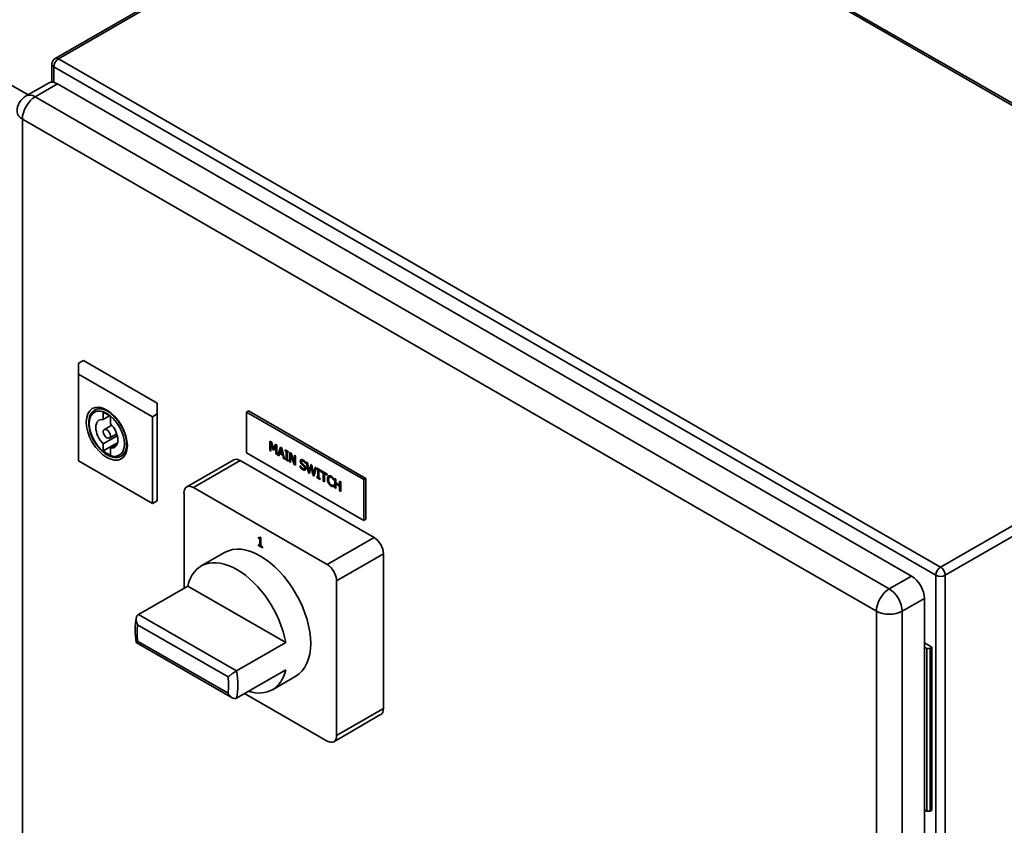
# Paper-space layout 'Sheet_1' of a CAD drawing. Units: millimetres. Extents: x 12 to 829, y 13 to 581.
# Drawn here: x 562 to 592, y 457 to 481 of the extents above; entities that cross this region are included whole.
import ezdxf

# ---------------------------------------------------------------- set-up
doc = ezdxf.new("R2010")
doc.units = ezdxf.units.MM
doc.layers.add('Visible Edges(OMA)', color=7, linetype='Continuous', lineweight=35)
doc.layers.add('Visible Tangent Edges(OMA)', color=7, linetype='Continuous', lineweight=35)

psp = doc.layouts.new('Sheet_1')

# ---------------------------------------------------------------- linework, layer by layer
at = {"layer": 'Visible Edges(OMA)'}
for p, q in [((547.326, 487.664), (562.248, 479.07)), ((576.218, 487.739), (563.065, 480.165)), ((603.004, 472.428), (576.417, 487.739)), ((562.965, 479.45), (562.965, 479.992)), ((562.862, 479.424), (562.191, 479.037)), ((588.876, 464.575), (563.137, 479.397)), ((563.915, 471.065), (563.773, 470.983)), ((563.773, 470.983), (563.773, 470.657)), ((566.142, 469.782), (563.915, 471.065)), ((563.773, 470.657), (566.001, 469.375)), ((563.773, 470.657), (563.773, 468.041)), ((566.142, 469.456), (566.142, 469.782)), ((564.258, 469.574), (564.276, 469.584)), ((564.516, 469.286), (564.516, 469.502)), ((568.836, 469.514), (568.893, 469.547)), ((568.836, 469.514), (572.372, 467.478)), ((568.836, 468.288), (568.836, 469.514)), ((568.893, 469.547), (572.428, 467.511)), ((564.516, 469.286), (564.707, 469.396)), ((564.728, 469.379), (564.728, 469.164)), ((566.001, 469.375), (566.142, 469.456)), ((566.001, 469.375), (566.001, 466.759)), ((566.142, 469.456), (566.142, 466.84)), ((564.77, 469.119), (564.547, 468.991)), ((564.516, 468.558), (564.937, 468.8)), ((564.516, 468.342), (564.946, 468.59)), ((564.92, 468.859), (564.697, 468.731)), ((569.537, 468.354), (569.537, 468.64)), ((569.537, 468.64), (569.582, 468.614)), ((569.544, 468.358), (569.544, 468.636)), ((569.568, 468.583), (569.575, 468.587)), ((569.639, 468.383), (569.575, 468.587)), ((569.582, 468.614), (569.644, 468.42)), ((564.516, 468.342), (564.516, 468.558)), ((564.728, 468.435), (564.936, 468.555)), ((564.728, 468.435), (564.728, 468.22)), ((569.537, 468.354), (569.544, 468.358)), ((569.568, 468.337), (569.537, 468.354)), ((569.568, 468.345), (569.544, 468.358)), ((569.568, 468.583), (569.568, 468.337)), ((569.632, 468.379), (569.568, 468.583)), ((569.632, 468.379), (569.639, 468.383)), ((569.652, 468.367), (569.632, 468.379)), ((569.655, 468.373), (569.639, 468.383)), ((569.644, 468.42), (569.704, 468.545)), ((569.644, 468.42), (569.651, 468.424)), ((569.651, 468.424), (569.708, 468.542)), ((569.717, 468.497), (569.652, 468.367)), ((569.704, 468.545), (569.75, 468.518)), ((569.717, 468.497), (569.724, 468.502)), ((569.717, 468.251), (569.717, 468.497)), ((569.724, 468.255), (569.724, 468.502)), ((569.75, 468.518), (569.75, 468.232)), ((569.773, 468.219), (569.856, 468.457)), ((569.78, 468.223), (569.861, 468.454)), ((569.876, 468.406), (569.838, 468.294)), ((569.838, 468.294), (569.914, 468.25)), ((569.856, 468.457), (569.897, 468.433)), ((569.876, 468.406), (569.883, 468.411)), ((569.914, 468.25), (569.876, 468.406)), ((569.921, 468.254), (569.883, 468.411)), ((569.897, 468.433), (569.98, 468.099)), ((569.994, 468.348), (569.994, 468.377)), ((569.994, 468.377), (570.09, 468.322)), ((569.994, 468.348), (570.001, 468.352)), ((570.026, 468.33), (569.994, 468.348)), ((570.001, 468.352), (570.001, 468.373)), ((570.033, 468.334), (570.001, 468.352)), ((570.026, 468.33), (570.033, 468.334)), ((570.026, 468.102), (570.026, 468.33)), ((570.033, 468.106), (570.033, 468.334)), ((570.059, 468.311), (570.066, 468.315)), ((570.09, 468.293), (570.059, 468.311)), ((570.059, 468.311), (570.059, 468.083)), ((570.09, 468.301), (570.066, 468.315)), ((570.09, 468.322), (570.09, 468.293)), ((570.131, 468.012), (570.131, 468.299)), ((570.131, 468.299), (570.178, 468.272)), ((570.138, 468.017), (570.138, 468.295)), ((563.773, 468.041), (566.001, 466.759)), ((565.056, 468.188), (565.074, 468.198)), ((568.446, 468.074), (567.031, 467.259)), ((568.645, 468.054), (572.676, 465.733)), ((572.372, 466.252), (568.836, 468.288)), ((569.717, 468.251), (569.724, 468.255)), ((569.75, 468.232), (569.717, 468.251)), ((569.75, 468.24), (569.724, 468.255)), ((569.773, 468.219), (569.78, 468.223)), ((569.806, 468.199), (569.773, 468.219)), ((569.809, 468.206), (569.78, 468.223)), ((569.829, 468.266), (569.806, 468.199)), ((569.829, 468.266), (569.836, 468.27)), ((569.923, 468.212), (569.829, 468.266)), ((569.93, 468.216), (569.836, 468.27)), ((569.914, 468.25), (569.921, 468.254)), ((569.923, 468.212), (569.93, 468.216)), ((569.946, 468.119), (569.923, 468.212)), ((569.953, 468.123), (569.93, 468.216)), ((569.946, 468.119), (569.953, 468.123)), ((569.98, 468.099), (569.946, 468.119)), ((569.978, 468.109), (569.953, 468.123)), ((569.994, 468.12), (570.026, 468.102)), ((569.994, 468.091), (569.994, 468.12)), ((569.994, 468.091), (570.001, 468.095)), ((570.09, 468.036), (569.994, 468.091)), ((570.001, 468.095), (570.001, 468.116)), ((570.09, 468.044), (570.001, 468.095)), ((570.026, 468.102), (570.033, 468.106)), ((570.059, 468.083), (570.09, 468.065)), ((570.09, 468.065), (570.09, 468.036)), ((570.131, 468.012), (570.138, 468.017)), ((570.161, 467.995), (570.131, 468.012)), ((570.161, 468.003), (570.138, 468.017)), ((570.161, 468.242), (570.169, 468.246)), ((570.161, 468.242), (570.161, 467.995)), ((570.271, 467.932), (570.161, 468.242)), ((570.278, 467.936), (570.169, 468.246)), ((570.178, 468.272), (570.277, 467.988)), ((570.277, 467.988), (570.277, 468.214)), ((570.277, 468.214), (570.308, 468.197)), ((570.277, 467.988), (570.284, 467.992)), ((570.284, 467.992), (570.284, 468.21)), ((570.308, 468.197), (570.308, 467.91)), ((570.498, 468.043), (570.505, 468.047)), ((570.611, 468.009), (570.611, 467.963)), ((570.633, 468.009), (570.667, 467.99)), ((570.696, 467.687), (570.633, 468.009)), ((570.703, 467.691), (570.642, 468.004)), ((570.271, 467.932), (570.278, 467.936)), ((570.308, 467.91), (570.271, 467.932)), ((570.308, 467.919), (570.278, 467.936)), ((570.452, 467.892), (570.455, 467.891)), ((570.452, 467.845), (570.452, 467.892)), ((570.452, 467.845), (570.459, 467.849)), ((570.459, 467.849), (570.459, 467.884)), ((570.47, 467.975), (570.477, 467.979)), ((570.511, 467.926), (570.518, 467.93)), ((570.575, 467.801), (570.582, 467.805)), ((570.608, 467.965), (570.611, 467.966)), ((570.611, 467.963), (570.608, 467.965)), ((570.667, 467.99), (570.717, 467.724)), ((570.717, 467.724), (570.766, 467.933)), ((570.717, 467.724), (570.724, 467.728)), ((570.724, 467.728), (570.772, 467.93)), ((570.782, 467.875), (570.733, 467.666)), ((570.766, 467.933), (570.8, 467.913)), ((570.782, 467.875), (570.789, 467.879)), ((570.832, 467.609), (570.782, 467.875)), ((570.839, 467.613), (570.789, 467.879)), ((570.8, 467.913), (570.849, 467.645)), ((570.849, 467.645), (570.899, 467.856)), ((570.856, 467.649), (570.904, 467.853)), ((570.931, 467.838), (570.869, 467.587)), ((570.899, 467.856), (570.931, 467.838)), ((570.951, 467.826), (571.047, 467.771)), ((570.951, 467.797), (570.951, 467.826)), ((570.951, 467.797), (570.958, 467.801)), ((570.983, 467.779), (570.951, 467.797)), ((570.958, 467.801), (570.958, 467.822)), ((570.99, 467.783), (570.958, 467.801)), ((570.983, 467.779), (570.99, 467.783)), ((570.983, 467.551), (570.983, 467.779)), ((570.99, 467.555), (570.99, 467.783)), ((571.015, 467.76), (571.023, 467.764)), ((571.015, 467.76), (571.015, 467.532)), ((571.047, 467.742), (571.015, 467.76)), ((571.047, 467.75), (571.023, 467.764)), ((571.047, 467.771), (571.047, 467.742)), ((571.062, 467.762), (571.261, 467.648)), ((571.062, 467.728), (571.062, 467.762)), ((571.062, 467.728), (571.069, 467.732)), ((571.145, 467.68), (571.062, 467.728)), ((571.069, 467.732), (571.069, 467.758)), ((571.153, 467.685), (571.069, 467.732)), ((570.696, 467.687), (570.703, 467.691)), ((570.733, 467.666), (570.696, 467.687)), ((570.735, 467.673), (570.703, 467.691)), ((570.832, 467.609), (570.839, 467.613)), ((570.869, 467.587), (570.832, 467.609)), ((570.871, 467.594), (570.839, 467.613)), ((570.849, 467.645), (570.856, 467.649)), ((570.951, 467.54), (570.951, 467.569)), ((570.951, 467.569), (570.983, 467.551)), ((570.951, 467.54), (570.958, 467.544)), ((571.047, 467.485), (570.951, 467.54)), ((570.958, 467.544), (570.958, 467.565)), ((571.047, 467.493), (570.958, 467.544)), ((570.983, 467.551), (570.99, 467.555)), ((571.015, 467.532), (571.047, 467.514)), ((571.047, 467.514), (571.047, 467.485)), ((571.145, 467.68), (571.153, 467.685)), ((571.145, 467.428), (571.145, 467.68)), ((571.145, 467.428), (571.153, 467.432)), ((571.178, 467.409), (571.145, 467.428)), ((571.153, 467.432), (571.153, 467.685)), ((571.178, 467.417), (571.153, 467.432)), ((571.178, 467.662), (571.185, 467.666)), ((571.178, 467.662), (571.178, 467.409)), ((571.261, 467.614), (571.178, 467.662)), ((571.261, 467.622), (571.185, 467.666)), ((571.261, 467.648), (571.261, 467.614)), ((571.31, 467.593), (571.311, 467.594)), ((571.333, 467.555), (571.34, 467.559)), ((571.457, 467.47), (571.46, 467.471)), ((571.46, 467.468), (571.457, 467.47)), ((571.46, 467.514), (571.46, 467.468)), ((571.491, 467.515), (571.524, 467.497)), ((571.491, 467.229), (571.491, 467.515)), ((571.498, 467.233), (571.498, 467.511)), ((571.524, 467.497), (571.524, 467.384)), ((571.638, 467.431), (571.67, 467.412)), ((571.638, 467.319), (571.638, 467.431)), ((571.645, 467.323), (571.645, 467.427)), ((571.67, 467.412), (571.67, 467.126)), ((572.372, 467.478), (572.428, 467.511)), ((572.372, 467.478), (572.372, 466.252)), ((572.428, 467.511), (572.428, 466.285)), ((567.231, 467.24), (571.262, 464.919)), ((571.427, 467.269), (571.434, 467.273)), ((571.458, 467.313), (571.46, 467.312)), ((571.458, 467.313), (571.458, 467.313)), ((571.46, 467.312), (571.46, 467.266)), ((571.491, 467.229), (571.498, 467.233)), ((571.524, 467.21), (571.491, 467.229)), ((571.524, 467.219), (571.498, 467.233)), ((571.524, 467.384), (571.638, 467.319)), ((571.524, 467.35), (571.531, 467.355)), ((571.638, 467.285), (571.524, 467.35)), ((571.524, 467.35), (571.524, 467.21)), ((571.645, 467.289), (571.531, 467.355)), ((571.638, 467.319), (571.645, 467.323)), ((571.638, 467.285), (571.645, 467.289)), ((571.638, 467.145), (571.638, 467.285)), ((571.638, 467.145), (571.645, 467.149)), ((571.67, 467.126), (571.638, 467.145)), ((571.645, 467.149), (571.645, 467.289)), ((571.67, 467.134), (571.645, 467.149)), ((566.001, 466.759), (566.142, 466.84)), ((566.948, 464.211), (566.948, 467.076)), ((572.372, 466.252), (572.428, 466.285)), ((569.191, 465.718), (569.191, 465.744)), ((569.198, 465.722), (569.191, 465.718)), ((569.236, 465.692), (569.191, 465.718)), ((569.198, 465.722), (569.198, 465.74)), ((569.243, 465.696), (569.198, 465.722)), ((569.24, 465.737), (569.233, 465.733)), ((569.243, 465.696), (569.236, 465.692)), ((569.236, 465.5), (569.236, 465.692)), ((569.242, 465.755), (569.268, 465.74)), ((569.243, 465.505), (569.243, 465.696)), ((569.268, 465.74), (569.268, 465.482)), ((569.191, 465.497), (569.191, 465.526)), ((569.191, 465.526), (569.236, 465.5)), ((569.198, 465.501), (569.191, 465.497)), ((569.312, 465.428), (569.191, 465.497)), ((569.198, 465.501), (569.198, 465.522)), ((569.312, 465.436), (569.198, 465.501)), ((569.243, 465.505), (569.236, 465.5)), ((569.268, 465.482), (569.312, 465.457)), ((569.312, 465.457), (569.312, 465.428)), ((568.173, 465.285), (567.466, 464.878)), ((572.959, 465.243), (572.959, 460.583)), ((567.061, 464.275), (565.576, 463.42)), ((567.061, 464.275), (570.018, 462.572)), ((571.544, 464.429), (571.544, 459.769)), ((589.264, 463.902), (589.264, 416.157)), ((568.4, 460.909), (565.509, 462.574)), ((570.018, 462.572), (568.533, 461.717)), ((589.491, 462.429), (589.264, 462.559)), ((589.264, 462.437), (589.335, 462.396)), ((589.335, 462.396), (589.335, 457.491)), ((589.335, 462.396), (589.434, 462.396)), ((589.434, 462.396), (589.491, 462.429)), ((589.434, 462.396), (589.434, 457.491)), ((589.491, 462.429), (589.491, 457.524)), ((570.018, 461.755), (568.533, 460.9)), ((570.319, 461.559), (569.612, 461.152)), ((571.262, 459.605), (568.773, 461.038)), ((572.875, 460.4), (571.461, 459.585)), ((589.264, 457.532), (589.335, 457.491)), ((589.335, 457.491), (589.434, 457.491)), ((589.434, 457.491), (589.491, 457.524))]:
    psp.add_line(p, q, dxfattribs=at)
at = {"layer": 'Visible Edges(OMA)', "flags": 128}
for points in [[(565.056, 468.188), (565.034, 468.176), (565.01, 468.166), (564.986, 468.158), (564.96, 468.152), (564.935, 468.148), (564.908, 468.146), (564.854, 468.148), (564.799, 468.157), (564.743, 468.173), (564.687, 468.196), (564.631, 468.225), (564.576, 468.26), (564.521, 468.301), (564.468, 468.347), (564.417, 468.398), (564.368, 468.453), (564.321, 468.512), (564.278, 468.575), (564.238, 468.64), (564.202, 468.707), (564.17, 468.776), (564.142, 468.846), (564.119, 468.916), (564.101, 468.985), (564.087, 469.055), (564.079, 469.122), (564.077, 469.188), (564.08, 469.251), (564.088, 469.311), (564.102, 469.367), (564.122, 469.419), (564.148, 469.467), (564.163, 469.489), (564.179, 469.509), (564.197, 469.528), (564.216, 469.545), (564.236, 469.561), (564.258, 469.574)], [(564.276, 469.584), (564.309, 469.6), (564.347, 469.611), (564.387, 469.615), (564.432, 469.614), (564.455, 469.611), (564.48, 469.606), (564.505, 469.599), (564.531, 469.591), (564.557, 469.581), (564.584, 469.569), (564.611, 469.556), (564.638, 469.541), (564.666, 469.524), (564.694, 469.506), (564.722, 469.486), (564.75, 469.464), (564.777, 469.441), (564.805, 469.416), (564.832, 469.39), (564.858, 469.363), (564.884, 469.334), (564.91, 469.305), (564.935, 469.274), (564.959, 469.242), (564.983, 469.209), (565.005, 469.176), (565.027, 469.141), (565.048, 469.106), (565.068, 469.071), (565.087, 469.034), (565.105, 468.998), (565.121, 468.961), (565.136, 468.924), (565.151, 468.887), (565.163, 468.85), (565.175, 468.813), (565.185, 468.776), (565.194, 468.74), (565.202, 468.704), (565.208, 468.668), (565.213, 468.633), (565.216, 468.599), (565.218, 468.566), (565.219, 468.534), (565.218, 468.502), (565.216, 468.472), (565.212, 468.443), (565.208, 468.415), (565.202, 468.389), (565.195, 468.364), (565.178, 468.318), (565.157, 468.279), (565.132, 468.246), (565.105, 468.219), (565.074, 468.198)], [(570.454, 468.036), (570.454, 468.041), (570.455, 468.047), (570.455, 468.052), (570.457, 468.056), (570.458, 468.06), (570.46, 468.064), (570.462, 468.068), (570.464, 468.071), (570.467, 468.074), (570.47, 468.077), (570.474, 468.079), (570.477, 468.081), (570.481, 468.082), (570.486, 468.083), (570.49, 468.084), (570.494, 468.084), (570.499, 468.084), (570.504, 468.083), (570.509, 468.082), (570.514, 468.08), (570.52, 468.078), (570.525, 468.076), (570.531, 468.073), (570.537, 468.07)], [(570.47, 467.975), (570.469, 467.977), (570.468, 467.98), (570.466, 467.982), (570.465, 467.984), (570.464, 467.987), (570.463, 467.989), (570.462, 467.992), (570.461, 467.994), (570.46, 467.996), (570.46, 467.999), (570.459, 468.001), (570.458, 468.004), (570.457, 468.006), (570.457, 468.009), (570.456, 468.012), (570.456, 468.014), (570.455, 468.017), (570.455, 468.019), (570.455, 468.022), (570.454, 468.025), (570.454, 468.028), (570.454, 468.03), (570.454, 468.033), (570.454, 468.036)], [(570.461, 468.04), (570.461, 468.042), (570.461, 468.044), (570.461, 468.047), (570.461, 468.049), (570.462, 468.051), (570.462, 468.053), (570.462, 468.055), (570.463, 468.057), (570.463, 468.059), (570.464, 468.061), (570.464, 468.062), (570.465, 468.064), (570.466, 468.066), (570.466, 468.068), (570.467, 468.069), (570.468, 468.071), (570.469, 468.072), (570.47, 468.074), (570.471, 468.075), (570.472, 468.076), (570.473, 468.077), (570.474, 468.078), (570.476, 468.079), (570.477, 468.08)], [(570.477, 467.979), (570.476, 467.981), (570.475, 467.983), (570.474, 467.985), (570.473, 467.986), (570.472, 467.988), (570.472, 467.99), (570.471, 467.992), (570.47, 467.994), (570.469, 467.996), (570.468, 467.998), (570.468, 468), (570.467, 468.002), (570.467, 468.004), (570.466, 468.005), (570.465, 468.007), (570.465, 468.009), (570.464, 468.012), (570.464, 468.015), (570.463, 468.018), (570.462, 468.022), (570.462, 468.026), (570.461, 468.03), (570.461, 468.035), (570.461, 468.04)], [(570.539, 468.036), (570.536, 468.038), (570.532, 468.039), (570.528, 468.041), (570.525, 468.042), (570.522, 468.043), (570.519, 468.044), (570.516, 468.045), (570.513, 468.045), (570.51, 468.045), (570.507, 468.045), (570.505, 468.045), (570.502, 468.044), (570.5, 468.044), (570.498, 468.043), (570.496, 468.041), (570.494, 468.04), (570.493, 468.038), (570.492, 468.036), (570.491, 468.034), (570.49, 468.032), (570.489, 468.029), (570.489, 468.026), (570.488, 468.023), (570.488, 468.02)], [(570.488, 468.02), (570.488, 468.017), (570.488, 468.014), (570.489, 468.011), (570.489, 468.008), (570.49, 468.005), (570.49, 468.003), (570.491, 468), (570.492, 467.997), (570.493, 467.994), (570.494, 467.992), (570.495, 467.989), (570.497, 467.986), (570.498, 467.984), (570.5, 467.981), (570.501, 467.979), (570.503, 467.976), (570.505, 467.974), (570.507, 467.971), (570.509, 467.969), (570.511, 467.966), (570.513, 467.964), (570.515, 467.962), (570.518, 467.959), (570.52, 467.957)], [(570.546, 468.04), (570.544, 468.041), (570.543, 468.042), (570.541, 468.043), (570.539, 468.044), (570.537, 468.045), (570.535, 468.045), (570.533, 468.046), (570.531, 468.047), (570.529, 468.048), (570.527, 468.048), (570.525, 468.049), (570.523, 468.049), (570.522, 468.049), (570.52, 468.049), (570.518, 468.05), (570.516, 468.05), (570.515, 468.049), (570.513, 468.049), (570.511, 468.049), (570.51, 468.049), (570.509, 468.048), (570.507, 468.048), (570.506, 468.047), (570.505, 468.047)], [(570.537, 468.07), (570.541, 468.068), (570.544, 468.066), (570.547, 468.064), (570.551, 468.061), (570.554, 468.059), (570.557, 468.057), (570.561, 468.055), (570.564, 468.052), (570.567, 468.05), (570.57, 468.047), (570.573, 468.045), (570.576, 468.042), (570.58, 468.04), (570.583, 468.037), (570.586, 468.034), (570.588, 468.032), (570.591, 468.029), (570.594, 468.026), (570.597, 468.023), (570.6, 468.021), (570.603, 468.018), (570.605, 468.015), (570.608, 468.012), (570.611, 468.009)], [(570.608, 467.965), (570.606, 467.968), (570.604, 467.971), (570.602, 467.974), (570.6, 467.978), (570.597, 467.981), (570.595, 467.984), (570.592, 467.987), (570.59, 467.991), (570.587, 467.994), (570.584, 467.997), (570.581, 468.001), (570.578, 468.004), (570.575, 468.007), (570.572, 468.01), (570.569, 468.013), (570.566, 468.016), (570.562, 468.019), (570.559, 468.022), (570.556, 468.024), (570.553, 468.027), (570.549, 468.029), (570.546, 468.031), (570.543, 468.034), (570.539, 468.036)], [(570.611, 467.976), (570.607, 467.981), (570.604, 467.986), (570.6, 467.99), (570.597, 467.994), (570.594, 467.998), (570.591, 468.002), (570.588, 468.005), (570.585, 468.008), (570.583, 468.01), (570.581, 468.013), (570.578, 468.015), (570.576, 468.017), (570.573, 468.02), (570.571, 468.022), (570.569, 468.024), (570.566, 468.026), (570.564, 468.028), (570.561, 468.03), (570.559, 468.032), (570.556, 468.033), (570.554, 468.035), (570.551, 468.037), (570.549, 468.038), (570.546, 468.04)], [(570.533, 467.776), (570.529, 467.778), (570.525, 467.781), (570.52, 467.783), (570.516, 467.786), (570.512, 467.789), (570.508, 467.792), (570.505, 467.794), (570.501, 467.797), (570.498, 467.8), (570.494, 467.803), (570.491, 467.806), (570.488, 467.808), (570.484, 467.811), (570.481, 467.814), (570.478, 467.817), (570.475, 467.82), (570.472, 467.823), (570.469, 467.826), (570.466, 467.829), (570.463, 467.832), (570.461, 467.835), (570.458, 467.838), (570.455, 467.841), (570.452, 467.845)], [(570.455, 467.891), (570.457, 467.887), (570.46, 467.882), (570.463, 467.878), (570.466, 467.874), (570.469, 467.869), (570.472, 467.865), (570.475, 467.861), (570.478, 467.857), (570.481, 467.854), (570.485, 467.85), (570.488, 467.846), (570.491, 467.842), (570.495, 467.839), (570.498, 467.836), (570.501, 467.832), (570.505, 467.829), (570.508, 467.826), (570.511, 467.824), (570.515, 467.821), (570.518, 467.818), (570.521, 467.816), (570.525, 467.814), (570.528, 467.812), (570.531, 467.81)], [(570.54, 467.78), (570.537, 467.782), (570.533, 467.784), (570.53, 467.786), (570.526, 467.788), (570.523, 467.791), (570.519, 467.793), (570.516, 467.796), (570.512, 467.798), (570.509, 467.801), (570.505, 467.804), (570.502, 467.806), (570.498, 467.809), (570.495, 467.812), (570.491, 467.815), (570.488, 467.819), (570.485, 467.822), (570.482, 467.825), (570.478, 467.828), (570.475, 467.832), (570.472, 467.835), (570.469, 467.838), (570.465, 467.842), (570.462, 467.845), (570.459, 467.849)], [(570.511, 467.926), (570.509, 467.928), (570.507, 467.93), (570.505, 467.932), (570.503, 467.934), (570.501, 467.936), (570.499, 467.937), (570.497, 467.939), (570.495, 467.941), (570.493, 467.943), (570.491, 467.945), (570.49, 467.947), (570.488, 467.949), (570.486, 467.951), (570.485, 467.953), (570.483, 467.955), (570.481, 467.957), (570.48, 467.959), (570.478, 467.961), (570.477, 467.964), (570.475, 467.966), (570.474, 467.968), (570.473, 467.97), (570.471, 467.973), (570.47, 467.975)], [(570.518, 467.93), (570.516, 467.931), (570.515, 467.933), (570.514, 467.934), (570.512, 467.935), (570.511, 467.937), (570.509, 467.938), (570.508, 467.939), (570.506, 467.941), (570.505, 467.942), (570.504, 467.944), (570.502, 467.945), (570.501, 467.947), (570.499, 467.948), (570.498, 467.95), (570.497, 467.951), (570.495, 467.953), (570.494, 467.954), (570.492, 467.956), (570.49, 467.959), (570.488, 467.962), (570.485, 467.966), (570.483, 467.97), (570.48, 467.974), (570.477, 467.979)], [(570.556, 467.887), (570.554, 467.889), (570.552, 467.891), (570.55, 467.892), (570.548, 467.894), (570.546, 467.895), (570.545, 467.897), (570.543, 467.899), (570.541, 467.9), (570.54, 467.901), (570.538, 467.903), (570.536, 467.904), (570.535, 467.906), (570.533, 467.907), (570.531, 467.908), (570.53, 467.91), (570.528, 467.911), (570.526, 467.913), (570.524, 467.915), (570.522, 467.916), (570.52, 467.918), (570.518, 467.92), (570.515, 467.922), (570.513, 467.924), (570.511, 467.926)], [(570.563, 467.891), (570.561, 467.893), (570.559, 467.895), (570.557, 467.896), (570.555, 467.898), (570.553, 467.9), (570.551, 467.901), (570.55, 467.903), (570.548, 467.905), (570.546, 467.906), (570.544, 467.908), (570.542, 467.909), (570.54, 467.911), (570.538, 467.913), (570.536, 467.914), (570.535, 467.916), (570.533, 467.917), (570.531, 467.919), (570.529, 467.92), (570.527, 467.922), (570.525, 467.924), (570.524, 467.925), (570.522, 467.927), (570.52, 467.928), (570.518, 467.93)], [(570.52, 467.957), (570.522, 467.955), (570.524, 467.954), (570.526, 467.952), (570.528, 467.95), (570.53, 467.949), (570.532, 467.947), (570.534, 467.945), (570.536, 467.943), (570.539, 467.941), (570.541, 467.939), (570.544, 467.937), (570.546, 467.935), (570.549, 467.933), (570.551, 467.931), (570.553, 467.929), (570.556, 467.927), (570.558, 467.925), (570.56, 467.923), (570.562, 467.921), (570.564, 467.919), (570.566, 467.917), (570.568, 467.916), (570.57, 467.914), (570.571, 467.913)], [(570.531, 467.81), (570.535, 467.807), (570.54, 467.805), (570.544, 467.803), (570.548, 467.802), (570.551, 467.8), (570.555, 467.799), (570.558, 467.799), (570.561, 467.798), (570.564, 467.798), (570.567, 467.798), (570.57, 467.799), (570.572, 467.799), (570.574, 467.8), (570.576, 467.801), (570.578, 467.803), (570.58, 467.804), (570.581, 467.806), (570.583, 467.808), (570.584, 467.811), (570.585, 467.813), (570.585, 467.816), (570.586, 467.819), (570.586, 467.822), (570.586, 467.826)], [(570.598, 467.764), (570.596, 467.763), (570.594, 467.763), (570.592, 467.762), (570.59, 467.761), (570.587, 467.761), (570.585, 467.761), (570.583, 467.76), (570.581, 467.76), (570.578, 467.76), (570.576, 467.76), (570.574, 467.76), (570.571, 467.761), (570.568, 467.761), (570.566, 467.762), (570.563, 467.762), (570.56, 467.763), (570.557, 467.764), (570.554, 467.765), (570.551, 467.767), (570.548, 467.768), (570.544, 467.77), (570.541, 467.772), (570.537, 467.773), (570.533, 467.776)], [(570.603, 467.768), (570.602, 467.767), (570.6, 467.766), (570.599, 467.766), (570.597, 467.766), (570.596, 467.765), (570.594, 467.765), (570.592, 467.765), (570.591, 467.764), (570.589, 467.764), (570.588, 467.764), (570.586, 467.764), (570.584, 467.764), (570.582, 467.764), (570.581, 467.764), (570.579, 467.765), (570.577, 467.765), (570.575, 467.765), (570.572, 467.766), (570.568, 467.767), (570.564, 467.768), (570.559, 467.77), (570.554, 467.773), (570.547, 467.776), (570.54, 467.78)], [(570.586, 467.826), (570.586, 467.829), (570.586, 467.832), (570.586, 467.834), (570.585, 467.837), (570.585, 467.84), (570.584, 467.842), (570.584, 467.845), (570.583, 467.848), (570.582, 467.85), (570.581, 467.853), (570.58, 467.855), (570.579, 467.858), (570.577, 467.86), (570.576, 467.863), (570.575, 467.865), (570.573, 467.868), (570.571, 467.87), (570.569, 467.873), (570.567, 467.875), (570.565, 467.878), (570.563, 467.88), (570.561, 467.882), (570.558, 467.885), (570.556, 467.887)], [(570.593, 467.83), (570.593, 467.832), (570.593, 467.835), (570.593, 467.837), (570.593, 467.84), (570.592, 467.842), (570.592, 467.845), (570.591, 467.848), (570.59, 467.85), (570.59, 467.853), (570.589, 467.856), (570.588, 467.858), (570.586, 467.861), (570.585, 467.864), (570.584, 467.866), (570.582, 467.869), (570.58, 467.872), (570.578, 467.874), (570.576, 467.877), (570.574, 467.88), (570.572, 467.882), (570.57, 467.885), (570.567, 467.887), (570.565, 467.889), (570.563, 467.891)], [(570.571, 467.913), (570.575, 467.909), (570.579, 467.905), (570.583, 467.901), (570.587, 467.897), (570.59, 467.893), (570.593, 467.889), (570.596, 467.884), (570.599, 467.88), (570.602, 467.876), (570.604, 467.872), (570.606, 467.868), (570.609, 467.864), (570.61, 467.86), (570.612, 467.855), (570.614, 467.851), (570.615, 467.847), (570.616, 467.843), (570.617, 467.838), (570.618, 467.834), (570.619, 467.83), (570.62, 467.825), (570.62, 467.821), (570.62, 467.817), (570.62, 467.812)], [(570.582, 467.805), (570.583, 467.805), (570.584, 467.806), (570.585, 467.807), (570.586, 467.807), (570.586, 467.808), (570.587, 467.809), (570.588, 467.81), (570.588, 467.81), (570.589, 467.811), (570.59, 467.812), (570.59, 467.813), (570.591, 467.814), (570.591, 467.816), (570.591, 467.817), (570.592, 467.818), (570.592, 467.819), (570.592, 467.82), (570.593, 467.822), (570.593, 467.823), (570.593, 467.824), (570.593, 467.826), (570.593, 467.827), (570.593, 467.829), (570.593, 467.83)], [(570.62, 467.812), (570.62, 467.809), (570.62, 467.807), (570.62, 467.804), (570.62, 467.801), (570.619, 467.799), (570.619, 467.796), (570.618, 467.794), (570.618, 467.791), (570.617, 467.789), (570.616, 467.787), (570.615, 467.785), (570.614, 467.782), (570.613, 467.78), (570.612, 467.778), (570.611, 467.776), (570.61, 467.775), (570.609, 467.773), (570.607, 467.772), (570.606, 467.77), (570.604, 467.769), (570.603, 467.767), (570.601, 467.766), (570.6, 467.765), (570.598, 467.764)], [(571.272, 467.498), (571.272, 467.504), (571.273, 467.51), (571.273, 467.515), (571.273, 467.52), (571.274, 467.525), (571.274, 467.53), (571.275, 467.535), (571.276, 467.54), (571.277, 467.544), (571.278, 467.548), (571.279, 467.552), (571.28, 467.556), (571.282, 467.56), (571.283, 467.563), (571.285, 467.566), (571.286, 467.569), (571.288, 467.572), (571.29, 467.575), (571.292, 467.578), (571.294, 467.581), (571.296, 467.583), (571.298, 467.585), (571.301, 467.587), (571.303, 467.589)], [(571.303, 467.37), (571.301, 467.374), (571.299, 467.379), (571.296, 467.384), (571.294, 467.388), (571.292, 467.393), (571.29, 467.398), (571.288, 467.403), (571.287, 467.408), (571.285, 467.413), (571.283, 467.419), (571.282, 467.424), (571.281, 467.429), (571.279, 467.435), (571.278, 467.44), (571.277, 467.446), (571.276, 467.451), (571.275, 467.457), (571.274, 467.463), (571.274, 467.468), (571.273, 467.474), (571.273, 467.48), (571.273, 467.486), (571.272, 467.492), (571.272, 467.498)], [(571.279, 467.502), (571.28, 467.511), (571.28, 467.52), (571.281, 467.527), (571.281, 467.534), (571.282, 467.54), (571.283, 467.546), (571.285, 467.551), (571.286, 467.555), (571.287, 467.559), (571.288, 467.562), (571.289, 467.565), (571.29, 467.567), (571.292, 467.57), (571.293, 467.573), (571.294, 467.575), (571.296, 467.578), (571.297, 467.58), (571.299, 467.582), (571.301, 467.584), (571.302, 467.586), (571.304, 467.588), (571.306, 467.59), (571.308, 467.592), (571.31, 467.593)], [(571.311, 467.374), (571.308, 467.378), (571.306, 467.382), (571.304, 467.386), (571.302, 467.39), (571.301, 467.394), (571.299, 467.398), (571.297, 467.402), (571.296, 467.407), (571.294, 467.411), (571.293, 467.415), (571.292, 467.419), (571.29, 467.423), (571.289, 467.427), (571.288, 467.432), (571.287, 467.436), (571.286, 467.441), (571.285, 467.446), (571.284, 467.452), (571.282, 467.459), (571.282, 467.466), (571.281, 467.474), (571.28, 467.483), (571.28, 467.492), (571.279, 467.502)], [(571.303, 467.589), (571.306, 467.591), (571.308, 467.592), (571.311, 467.594), (571.314, 467.595), (571.317, 467.596), (571.319, 467.597), (571.322, 467.597), (571.325, 467.598), (571.329, 467.598), (571.332, 467.598), (571.335, 467.598), (571.338, 467.598), (571.342, 467.598), (571.345, 467.597), (571.349, 467.597), (571.352, 467.596), (571.356, 467.595), (571.36, 467.593), (571.364, 467.592), (571.368, 467.59), (571.371, 467.589), (571.375, 467.587), (571.38, 467.585), (571.384, 467.582)], [(571.329, 467.552), (571.327, 467.55), (571.325, 467.549), (571.324, 467.547), (571.322, 467.545), (571.321, 467.543), (571.319, 467.541), (571.318, 467.538), (571.317, 467.536), (571.316, 467.533), (571.315, 467.531), (571.313, 467.528), (571.312, 467.525), (571.312, 467.521), (571.311, 467.518), (571.31, 467.515), (571.309, 467.511), (571.309, 467.507), (571.308, 467.504), (571.308, 467.5), (571.307, 467.496), (571.307, 467.491), (571.307, 467.487), (571.307, 467.483), (571.307, 467.478)], [(571.307, 467.478), (571.307, 467.473), (571.307, 467.468), (571.307, 467.464), (571.307, 467.459), (571.308, 467.454), (571.308, 467.45), (571.309, 467.445), (571.309, 467.441), (571.31, 467.437), (571.311, 467.432), (571.312, 467.428), (571.313, 467.424), (571.314, 467.42), (571.315, 467.416), (571.316, 467.412), (571.317, 467.408), (571.319, 467.404), (571.32, 467.4), (571.321, 467.396), (571.323, 467.393), (571.325, 467.389), (571.326, 467.386), (571.328, 467.382), (571.33, 467.379)], [(571.383, 467.55), (571.381, 467.551), (571.378, 467.553), (571.376, 467.554), (571.373, 467.555), (571.371, 467.556), (571.368, 467.557), (571.366, 467.558), (571.363, 467.558), (571.361, 467.559), (571.358, 467.559), (571.356, 467.559), (571.354, 467.56), (571.351, 467.56), (571.349, 467.56), (571.347, 467.559), (571.344, 467.559), (571.342, 467.559), (571.34, 467.558), (571.338, 467.557), (571.336, 467.556), (571.334, 467.556), (571.332, 467.554), (571.331, 467.553), (571.329, 467.552)], [(571.391, 467.554), (571.388, 467.556), (571.385, 467.557), (571.382, 467.558), (571.379, 467.559), (571.377, 467.56), (571.374, 467.561), (571.371, 467.562), (571.369, 467.563), (571.366, 467.563), (571.364, 467.563), (571.362, 467.564), (571.36, 467.564), (571.358, 467.564), (571.356, 467.564), (571.354, 467.564), (571.353, 467.563), (571.351, 467.563), (571.349, 467.563), (571.348, 467.562), (571.346, 467.562), (571.345, 467.561), (571.343, 467.56), (571.342, 467.56), (571.34, 467.559)], [(571.43, 467.51), (571.428, 467.512), (571.426, 467.513), (571.425, 467.515), (571.423, 467.517), (571.421, 467.519), (571.42, 467.521), (571.418, 467.523), (571.416, 467.524), (571.415, 467.526), (571.413, 467.528), (571.411, 467.53), (571.409, 467.531), (571.407, 467.533), (571.405, 467.535), (571.403, 467.536), (571.401, 467.538), (571.399, 467.54), (571.397, 467.541), (571.395, 467.543), (571.393, 467.544), (571.391, 467.546), (571.388, 467.547), (571.386, 467.548), (571.383, 467.55)], [(571.384, 467.582), (571.386, 467.581), (571.388, 467.58), (571.39, 467.579), (571.392, 467.577), (571.394, 467.576), (571.396, 467.575), (571.398, 467.573), (571.4, 467.572), (571.401, 467.571), (571.403, 467.569), (571.405, 467.568), (571.407, 467.567), (571.409, 467.565), (571.411, 467.564), (571.412, 467.562), (571.414, 467.561), (571.416, 467.56), (571.418, 467.558), (571.419, 467.557), (571.421, 467.555), (571.422, 467.554), (571.424, 467.553), (571.426, 467.551), (571.427, 467.55)], [(571.437, 467.514), (571.435, 467.515), (571.434, 467.517), (571.433, 467.518), (571.432, 467.519), (571.431, 467.521), (571.429, 467.522), (571.428, 467.524), (571.427, 467.525), (571.425, 467.526), (571.424, 467.528), (571.423, 467.529), (571.422, 467.53), (571.42, 467.531), (571.419, 467.533), (571.418, 467.534), (571.416, 467.535), (571.415, 467.537), (571.413, 467.538), (571.411, 467.54), (571.408, 467.543), (571.404, 467.545), (571.4, 467.548), (571.396, 467.551), (571.391, 467.554)], [(571.427, 467.55), (571.429, 467.548), (571.43, 467.547), (571.431, 467.546), (571.433, 467.545), (571.434, 467.543), (571.435, 467.542), (571.437, 467.54), (571.438, 467.539), (571.439, 467.537), (571.441, 467.536), (571.442, 467.535), (571.444, 467.533), (571.445, 467.532), (571.446, 467.53), (571.448, 467.528), (571.449, 467.527), (571.45, 467.525), (571.452, 467.524), (571.453, 467.522), (571.455, 467.521), (571.456, 467.519), (571.457, 467.517), (571.459, 467.516), (571.46, 467.514)], [(571.457, 467.47), (571.457, 467.471), (571.456, 467.472), (571.455, 467.473), (571.454, 467.475), (571.453, 467.476), (571.452, 467.478), (571.452, 467.479), (571.451, 467.481), (571.45, 467.482), (571.448, 467.484), (571.447, 467.486), (571.446, 467.487), (571.445, 467.489), (571.444, 467.491), (571.443, 467.493), (571.441, 467.494), (571.44, 467.496), (571.439, 467.498), (571.437, 467.5), (571.436, 467.502), (571.434, 467.504), (571.433, 467.506), (571.431, 467.508), (571.43, 467.51)], [(571.46, 467.481), (571.459, 467.482), (571.458, 467.484), (571.458, 467.485), (571.457, 467.486), (571.456, 467.487), (571.455, 467.489), (571.454, 467.49), (571.453, 467.491), (571.453, 467.492), (571.452, 467.494), (571.451, 467.495), (571.45, 467.496), (571.45, 467.497), (571.449, 467.498), (571.448, 467.499), (571.447, 467.501), (571.446, 467.502), (571.445, 467.503), (571.444, 467.505), (571.443, 467.506), (571.441, 467.508), (571.44, 467.51), (571.438, 467.512), (571.437, 467.514)], [(571.383, 467.286), (571.379, 467.289), (571.375, 467.291), (571.371, 467.294), (571.367, 467.296), (571.364, 467.299), (571.36, 467.302), (571.356, 467.305), (571.353, 467.308), (571.349, 467.311), (571.346, 467.314), (571.342, 467.318), (571.339, 467.321), (571.335, 467.325), (571.332, 467.328), (571.329, 467.332), (571.326, 467.336), (571.323, 467.34), (571.32, 467.344), (571.317, 467.348), (571.314, 467.352), (571.311, 467.356), (571.309, 467.361), (571.306, 467.365), (571.303, 467.37)], [(571.39, 467.29), (571.386, 467.293), (571.383, 467.295), (571.379, 467.297), (571.375, 467.3), (571.372, 467.302), (571.368, 467.305), (571.364, 467.308), (571.361, 467.311), (571.357, 467.314), (571.353, 467.318), (571.35, 467.321), (571.346, 467.325), (571.343, 467.328), (571.34, 467.332), (571.336, 467.336), (571.333, 467.34), (571.33, 467.344), (571.327, 467.348), (571.324, 467.352), (571.321, 467.356), (571.318, 467.36), (571.316, 467.365), (571.313, 467.369), (571.311, 467.374)], [(571.33, 467.379), (571.331, 467.375), (571.333, 467.372), (571.335, 467.369), (571.337, 467.366), (571.339, 467.363), (571.341, 467.36), (571.343, 467.357), (571.345, 467.354), (571.347, 467.351), (571.349, 467.348), (571.352, 467.346), (571.354, 467.343), (571.356, 467.341), (571.359, 467.338), (571.361, 467.336), (571.363, 467.334), (571.366, 467.332), (571.368, 467.329), (571.371, 467.328), (571.373, 467.326), (571.376, 467.324), (571.378, 467.322), (571.381, 467.32), (571.383, 467.319)], [(571.383, 467.319), (571.386, 467.318), (571.388, 467.316), (571.39, 467.315), (571.393, 467.314), (571.395, 467.313), (571.397, 467.312), (571.399, 467.311), (571.402, 467.31), (571.404, 467.31), (571.406, 467.309), (571.408, 467.308), (571.41, 467.308), (571.412, 467.307), (571.414, 467.307), (571.416, 467.307), (571.418, 467.306), (571.42, 467.306), (571.421, 467.306), (571.423, 467.306), (571.425, 467.305), (571.427, 467.305), (571.428, 467.305), (571.43, 467.305), (571.431, 467.305)], [(571.427, 467.269), (571.425, 467.27), (571.424, 467.27), (571.422, 467.27), (571.42, 467.271), (571.418, 467.271), (571.417, 467.272), (571.415, 467.272), (571.413, 467.272), (571.412, 467.273), (571.41, 467.273), (571.409, 467.274), (571.407, 467.274), (571.406, 467.275), (571.404, 467.276), (571.402, 467.276), (571.4, 467.277), (571.398, 467.278), (571.397, 467.279), (571.394, 467.28), (571.392, 467.281), (571.39, 467.282), (571.388, 467.284), (571.386, 467.285), (571.383, 467.286)], [(571.434, 467.273), (571.433, 467.273), (571.432, 467.274), (571.431, 467.274), (571.43, 467.274), (571.428, 467.274), (571.427, 467.275), (571.426, 467.275), (571.425, 467.275), (571.424, 467.276), (571.423, 467.276), (571.421, 467.276), (571.42, 467.277), (571.419, 467.277), (571.418, 467.277), (571.417, 467.278), (571.415, 467.278), (571.414, 467.279), (571.413, 467.279), (571.411, 467.28), (571.408, 467.281), (571.405, 467.283), (571.401, 467.285), (571.396, 467.287), (571.39, 467.29)], [(571.46, 467.266), (571.459, 467.267), (571.457, 467.267), (571.456, 467.267), (571.455, 467.267), (571.453, 467.267), (571.452, 467.267), (571.451, 467.267), (571.45, 467.267), (571.448, 467.267), (571.447, 467.267), (571.446, 467.267), (571.445, 467.267), (571.443, 467.267), (571.442, 467.267), (571.441, 467.267), (571.44, 467.267), (571.438, 467.267), (571.437, 467.268), (571.435, 467.268), (571.434, 467.268), (571.432, 467.268), (571.431, 467.269), (571.429, 467.269), (571.427, 467.269)], [(571.431, 467.305), (571.433, 467.306), (571.434, 467.306), (571.436, 467.306), (571.437, 467.306), (571.439, 467.306), (571.44, 467.307), (571.441, 467.307), (571.442, 467.307), (571.444, 467.308), (571.445, 467.308), (571.446, 467.308), (571.447, 467.309), (571.448, 467.309), (571.449, 467.309), (571.45, 467.31), (571.451, 467.31), (571.452, 467.311), (571.453, 467.311), (571.454, 467.311), (571.455, 467.312), (571.456, 467.312), (571.456, 467.313), (571.457, 467.313), (571.458, 467.313)], [(571.46, 467.271), (571.46, 467.271), (571.459, 467.271), (571.458, 467.271), (571.458, 467.271), (571.457, 467.271), (571.457, 467.271), (571.456, 467.271), (571.455, 467.271), (571.455, 467.271), (571.454, 467.271), (571.454, 467.271), (571.453, 467.271), (571.453, 467.271), (571.452, 467.271), (571.451, 467.271), (571.451, 467.271), (571.45, 467.271), (571.448, 467.271), (571.447, 467.271), (571.445, 467.271), (571.443, 467.272), (571.44, 467.272), (571.437, 467.273), (571.434, 467.273)], [(569.191, 465.744), (569.195, 465.742), (569.199, 465.74), (569.203, 465.738), (569.206, 465.736), (569.21, 465.735), (569.213, 465.734), (569.216, 465.733), (569.219, 465.732), (569.222, 465.731), (569.224, 465.731), (569.226, 465.731), (569.228, 465.731), (569.23, 465.731), (569.232, 465.732), (569.234, 465.733), (569.235, 465.734), (569.237, 465.736), (569.238, 465.738), (569.239, 465.74), (569.24, 465.742), (569.241, 465.745), (569.241, 465.748), (569.242, 465.751), (569.242, 465.755)], [(569.24, 465.737), (569.241, 465.737), (569.241, 465.737), (569.242, 465.738), (569.242, 465.738), (569.243, 465.739), (569.243, 465.739), (569.243, 465.74), (569.244, 465.74), (569.244, 465.741), (569.245, 465.741), (569.245, 465.742), (569.245, 465.742), (569.246, 465.743), (569.246, 465.744), (569.246, 465.744), (569.246, 465.745), (569.247, 465.746), (569.247, 465.747), (569.247, 465.747), (569.247, 465.748), (569.248, 465.749), (569.248, 465.75), (569.248, 465.75), (569.248, 465.751)], [(565.508, 462.575), (565.493, 462.675), (565.483, 462.773), (565.477, 462.869), (565.475, 462.964), (565.478, 463.058), (565.485, 463.149), (565.497, 463.238), (565.513, 463.325)], [(565.55, 463.108), (565.544, 463.122), (565.537, 463.136), (565.532, 463.15), (565.527, 463.164), (565.522, 463.179), (565.518, 463.193), (565.515, 463.208), (565.512, 463.223), (565.51, 463.238), (565.508, 463.252), (565.508, 463.267), (565.508, 463.282), (565.509, 463.296), (565.51, 463.311), (565.513, 463.325), (565.516, 463.338), (565.521, 463.351), (565.526, 463.364), (565.532, 463.375), (565.539, 463.387), (565.547, 463.397), (565.556, 463.406), (565.565, 463.414), (565.576, 463.42)], [(565.55, 462.618), (565.547, 462.615), (565.543, 462.612), (565.54, 462.609), (565.536, 462.607), (565.533, 462.604), (565.53, 462.602), (565.528, 462.599), (565.525, 462.597), (565.523, 462.595), (565.52, 462.592), (565.518, 462.59), (565.516, 462.588), (565.514, 462.587), (565.513, 462.585), (565.512, 462.583), (565.51, 462.582), (565.509, 462.58), (565.509, 462.579), (565.508, 462.578), (565.508, 462.577), (565.508, 462.576), (565.508, 462.575), (565.508, 462.574), (565.509, 462.574)], [(568.275, 461.539), (568.282, 461.545), (568.29, 461.551), (568.298, 461.557), (568.307, 461.563), (568.316, 461.57), (568.325, 461.577), (568.335, 461.584), (568.345, 461.591), (568.355, 461.599), (568.366, 461.607), (568.377, 461.615), (568.389, 461.623), (568.4, 461.631), (568.412, 461.64), (568.424, 461.648), (568.437, 461.656), (568.449, 461.665), (568.462, 461.673), (568.474, 461.681), (568.487, 461.689), (568.499, 461.697), (568.511, 461.704), (568.522, 461.711), (568.533, 461.717)], [(568.275, 461.049), (568.282, 461.035), (568.29, 461.022), (568.298, 461.01), (568.307, 460.997), (568.316, 460.985), (568.325, 460.974), (568.335, 460.963), (568.345, 460.952), (568.355, 460.942), (568.366, 460.933), (568.377, 460.924), (568.389, 460.916), (568.4, 460.909), (568.412, 460.902), (568.424, 460.897), (568.437, 460.893), (568.449, 460.889), (568.462, 460.887), (568.474, 460.886), (568.487, 460.886), (568.499, 460.887), (568.511, 460.89), (568.522, 460.894), (568.533, 460.9)]]:
    psp.add_lwpolyline(points, dxfattribs=at)
at = {"layer": 'Visible Edges(OMA)'}
for centre, radius in [((563.165, 479.992), 0.2), ((562.465, 478.561), 0.55)]:
    psp.add_arc(centre, radius, 119.936, 180, dxfattribs=at)
for centre, major_axis, start_param, end_param in [((563.137, 478.947), (-0.274, 0.477), 5.499721, 6.283185), ((564.622, 468.861), (0.362, -0.628), 2.149726, 2.56653), ((564.622, 468.861), (-0.235, 0.407), 5.824552, 8.316482), ((564.622, 468.861), (0.235, -0.407), 5.824552, 8.316482), ((564.622, 468.861), (-0.362, 0.628), 2.149726, 2.56653), ((568.645, 467.727), (-0.2, 0.347), 5.499721, 6.283185), ((567.231, 466.913), (-0.2, 0.347), 5.499721, 7.070517), ((572.676, 465.406), (-0.2, 0.347), 3.928925, 5.499721), ((569.246, 463.422), (-1.073, 1.863), 3.141593, 6.283185), ((568.539, 463.015), (-1.073, 1.863), 4.163632, 6.83581), ((571.262, 464.592), (0.2, -0.347), 0.787332, 2.358128), ((588.876, 464.125), (-0.274, 0.477), 3.928925, 5.499721), ((568.539, 463.015), (1.073, -1.863), 5.730561, 6.83581), ((572.676, 460.746), (0.2, -0.347), 0, 0.787332), ((571.262, 459.932), (0.2, -0.347), 5.499721, 7.070517)]:
    psp.add_ellipse(centre, major_axis=major_axis, ratio=0.578093, start_param=start_param, end_param=end_param, dxfattribs=at)
psp.add_ellipse((564.622, 468.861), major_axis=(-0.075, 0.13), ratio=0.578093, dxfattribs=at)
at = {"layer": 'Visible Tangent Edges(OMA)'}
for p, q in [((576.317, 487.729), (563.165, 480.155)), ((602.905, 472.418), (576.317, 487.729)), ((589.611, 464.6), (563.024, 479.91)), ((563.024, 479.443), (563.024, 479.91)), ((589.752, 464.845), (563.165, 480.155)), ((563.137, 479.397), (562.465, 479.01)), ((588.204, 464.188), (562.465, 479.01)), ((562.076, 478.337), (562.076, 430.592)), ((587.815, 463.515), (562.076, 478.337)), ((602.905, 472.418), (589.752, 464.845)), ((603.046, 472.174), (589.894, 464.6)), ((567.231, 467.24), (568.645, 468.054)), ((570.454, 468.036), (570.461, 468.04)), ((570.539, 468.036), (570.546, 468.04)), ((570.533, 467.776), (570.54, 467.78)), ((570.556, 467.887), (570.563, 467.891)), ((570.586, 467.826), (570.593, 467.83)), ((570.598, 467.764), (570.601, 467.766)), ((571.272, 467.498), (571.279, 467.502)), ((571.303, 467.589), (571.31, 467.593)), ((571.383, 467.55), (571.391, 467.554)), ((571.43, 467.51), (571.437, 467.514)), ((571.303, 467.37), (571.311, 467.374)), ((571.383, 467.286), (571.39, 467.29)), ((572.676, 465.733), (571.262, 464.919)), ((571.544, 464.429), (572.959, 465.243)), ((588.876, 464.575), (588.204, 464.188)), ((589.611, 415.874), (589.611, 464.6)), ((589.894, 415.874), (589.894, 464.6)), ((588.593, 463.515), (589.264, 463.902)), ((568.533, 461.717), (565.576, 463.42)), ((587.815, 463.515), (587.815, 415.77)), ((588.593, 463.515), (588.593, 415.77)), ((565.55, 463.108), (568.275, 461.539)), ((568.275, 461.049), (565.55, 462.618)), ((572.959, 460.583), (571.544, 459.769))]:
    psp.add_line(p, q, dxfattribs=at)
for centre, major_axis, ratio, start_param, end_param in [((563.165, 479.992), (-0.1, 0.173), 0.578093, 5.499721, 6.283185), ((563.165, 479.992), (-0.2, 0), 0.575862, 0, 0.785398), ((563.165, 479.992), (-0.1, -0.173), 0.578093, 3.925057, 5.495853), ((562.465, 478.561), (-0.274, -0.477), 0.578093, 3.925057, 5.495853), ((562.465, 478.561), (-0.274, 0.477), 0.578093, 5.499721, 6.283185), ((562.465, 478.561), (-0.55, 0), 0.575862, 0, 0.785398), ((564.657, 468.881), (-0.399, 0.693), 0.578093, 5.73812, 6.283185), ((564.657, 468.881), (0.399, -0.693), 0.578093, 0, 0.545065), ((589.752, 464.681), (-0.1, -0.173), 0.578093, 3.925057, 5.495853), ((589.752, 464.681), (-0.1, 0.173), 0.578093, 3.928925, 5.499721), ((589.752, 464.681), (-0.2, 0), 0.575862, 0.785398, 2.356194), ((588.204, 463.739), (-0.274, -0.477), 0.578093, 3.925057, 5.495853), ((588.204, 463.739), (-0.274, 0.477), 0.578093, 3.928925, 5.499721), ((588.204, 463.739), (0.55, 0), 0.575862, 3.926991, 5.497787), ((566.913, 462.079), (-0.973, 1.69), 0.578093, 0.632872, 0.941791), ((566.913, 462.079), (0.973, -1.69), 0.578093, 0.632872, 0.941791), ((567.054, 462.16), (-1.073, 1.863), 0.578093, 3.694217, 4.163632)]:
    psp.add_ellipse(centre, major_axis=major_axis, ratio=ratio, start_param=start_param, end_param=end_param, dxfattribs=at)
for major_axis in [(-0.437, 0.758), (-0.374, 0.65)]:
    psp.add_ellipse((564.622, 468.861), major_axis=major_axis, ratio=0.578093, dxfattribs=at)

doc.saveas('drawing.dxf')
